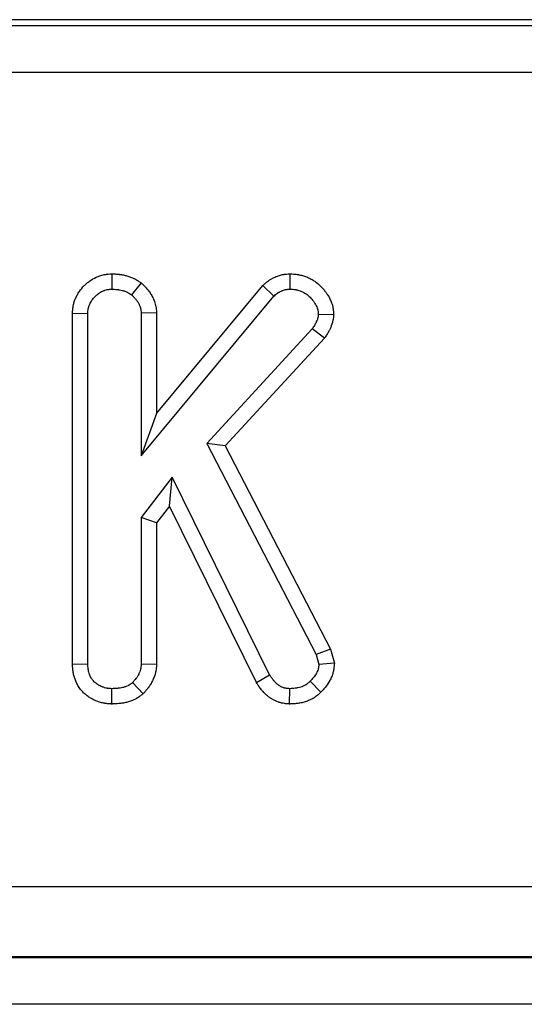
# Model space of a CAD drawing. Units: millimetres. Extents: x -428 to 5717, y -16 to 1848.
# Drawn here: x 614 to 635, y 934 to 976 of the extents above; entities that cross this region are included whole.
import ezdxf

# ---------------------------------------------------------------- set-up
doc = ezdxf.new("R2010")
doc.units = ezdxf.units.MM
doc.header["$LTSCALE"] = 5

msp = doc.modelspace()

# ---------------------------------------------------------------- linework, layer by layer
at = {"color": 7, "linetype": 'Continuous', "lineweight": 30}
for p, q in [((898.014, 976.284), (416.262, 976.284)), ((161.882, 976.039), (1152.394, 976.039)), ((1152.394, 974.039), (161.882, 974.039)), ((617.887, 965.45), (617.892, 964.798)), ((625.478, 965.45), (625.48, 964.798)), ((619.144, 965.066), (618.733, 964.556)), ((619.793, 959.504), (624.326, 964.955)), ((624.326, 964.955), (624.799, 964.503)), ((619.141, 957.699), (624.799, 964.503)), ((616.218, 963.778), (616.87, 963.765)), ((616.218, 948.818), (616.218, 963.778)), ((616.87, 948.828), (616.87, 963.765)), ((619.793, 963.793), (619.141, 963.772)), ((619.141, 963.772), (619.141, 957.699)), ((619.793, 963.793), (619.793, 959.504)), ((627.344, 963.704), (626.689, 963.719)), ((626.43, 963.102), (621.932, 958.224)), ((626.952, 962.705), (622.722, 958.119)), ((626.952, 962.705), (626.43, 963.102)), ((619.793, 959.504), (619.141, 957.699)), ((621.932, 958.224), (626.601, 949.225)), ((622.722, 958.119), (621.932, 958.224)), ((622.722, 958.119), (627.213, 949.46)), ((620.467, 956.784), (619.141, 955.067)), ((620.344, 955.557), (620.467, 956.784)), ((624.614, 948.356), (620.467, 956.784)), ((620.344, 955.557), (619.793, 954.845)), ((624.048, 948.028), (620.344, 955.557)), ((619.141, 955.067), (619.141, 948.82)), ((619.793, 954.845), (619.141, 955.067)), ((619.793, 954.845), (619.793, 948.803)), ((627.213, 949.46), (626.601, 949.225)), ((627.213, 949.46), (627.371, 948.855)), ((626.601, 949.225), (626.711, 948.803)), ((627.371, 948.855), (626.711, 948.803)), ((616.218, 948.818), (616.87, 948.828)), ((619.793, 948.803), (619.141, 948.82)), ((619.22, 947.549), (618.775, 948.029)), ((624.048, 948.028), (624.614, 948.356)), ((626.8, 947.628), (626.335, 948.086)), ((617.887, 947.117), (617.892, 947.77)), ((625.459, 947.117), (625.469, 947.77)), ((159.883, 939.337), (1154.393, 939.337)), ((159.847, 936.318), (1154.429, 936.318)), ((1154.41, 936.337), (159.866, 936.337)), ((1154.498, 934.319), (159.778, 934.319))]:
    msp.add_line(p, q, dxfattribs=at)
for points, knots in [([(616.218, 963.778), (616.218, 963.782), (616.218, 963.786), (616.218, 963.79), (616.22, 963.824), (616.221, 963.865), (616.228, 963.963), (616.234, 964.02), (616.249, 964.1), (616.252, 964.116), (616.259, 964.147), (616.263, 964.162), (616.275, 964.207), (616.283, 964.236), (616.31, 964.32), (616.33, 964.371), (616.372, 964.466), (616.396, 964.514), (616.448, 964.609), (616.477, 964.656), (616.573, 964.795), (616.643, 964.876), (616.752, 964.984), (616.789, 965.019), (616.868, 965.085), (616.91, 965.117), (617.038, 965.208), (617.131, 965.262), (617.252, 965.318), (617.277, 965.329), (617.329, 965.35), (617.356, 965.36), (617.44, 965.389), (617.5, 965.406), (617.581, 965.422), (617.597, 965.425), (617.628, 965.43), (617.643, 965.432), (617.687, 965.438), (617.714, 965.44), (617.789, 965.446), (617.831, 965.448), (617.865, 965.449), (617.872, 965.45), (617.879, 965.45), (617.887, 965.45)], [-0.007751, -0.007751, -0.007751, -0.007751, 0, 0, 0, 0.0625, 0.0625, 0.125, 0.125, 0.140625, 0.140625, 0.15625, 0.15625, 0.1875, 0.1875, 0.25, 0.25, 0.3125, 0.3125, 0.375, 0.375, 0.5, 0.5, 0.5625, 0.5625, 0.625, 0.625, 0.75, 0.75, 0.78125, 0.78125, 0.8125, 0.8125, 0.875, 0.875, 0.890625, 0.890625, 0.90625, 0.90625, 0.9375, 0.9375, 1, 1, 1, 1.013691, 1.013691, 1.013691, 1.013691]), ([(617.887, 965.45), (617.894, 965.45), (617.902, 965.45), (617.909, 965.45), (617.946, 965.449), (617.987, 965.448), (618.079, 965.444), (618.129, 965.44), (618.196, 965.433), (618.21, 965.432), (618.238, 965.428), (618.251, 965.426), (618.292, 965.42), (618.319, 965.416), (618.399, 965.4), (618.45, 965.389), (618.525, 965.369), (618.549, 965.362), (618.599, 965.347), (618.625, 965.338), (618.706, 965.311), (618.763, 965.288), (618.837, 965.253), (618.852, 965.246), (618.881, 965.231), (618.895, 965.223), (618.935, 965.201), (618.96, 965.186), (619.028, 965.144), (619.065, 965.119), (619.096, 965.098), (619.112, 965.087), (619.128, 965.077), (619.144, 965.066)], [-0.024767, -0.024767, -0.024767, -0.024767, 0, 0, 0, 0.125, 0.125, 0.25, 0.25, 0.28125, 0.28125, 0.3125, 0.3125, 0.375, 0.375, 0.5, 0.5, 0.5625, 0.5625, 0.625, 0.625, 0.75, 0.75, 0.78125, 0.78125, 0.8125, 0.8125, 0.875, 0.875, 1, 1, 1, 1.064436, 1.064436, 1.064436, 1.064436]), ([(624.326, 964.955), (624.337, 964.965), (624.348, 964.975), (624.359, 964.985), (624.383, 965.007), (624.411, 965.032), (624.478, 965.09), (624.517, 965.122), (624.575, 965.164), (624.587, 965.172), (624.611, 965.188), (624.623, 965.196), (624.658, 965.219), (624.682, 965.233), (624.752, 965.272), (624.798, 965.295), (624.855, 965.32), (624.866, 965.325), (624.889, 965.335), (624.901, 965.339), (624.937, 965.354), (624.962, 965.363), (625.042, 965.39), (625.1, 965.407), (625.179, 965.423), (625.194, 965.425), (625.224, 965.43), (625.239, 965.432), (625.281, 965.438), (625.307, 965.44), (625.379, 965.446), (625.419, 965.448), (625.451, 965.449), (625.46, 965.45), (625.469, 965.45), (625.478, 965.45)], [-0.059011, -0.059011, -0.059011, -0.059011, 0, 0, 0, 0.125, 0.125, 0.25, 0.25, 0.28125, 0.28125, 0.3125, 0.3125, 0.375, 0.375, 0.5, 0.5, 0.53125, 0.53125, 0.5625, 0.5625, 0.625, 0.625, 0.75, 0.75, 0.78125, 0.78125, 0.8125, 0.8125, 0.875, 0.875, 1, 1, 1, 1.035575, 1.035575, 1.035575, 1.035575]), ([(625.478, 965.45), (625.487, 965.45), (625.496, 965.45), (625.505, 965.449), (625.542, 965.448), (625.585, 965.446), (625.681, 965.44), (625.734, 965.436), (625.807, 965.425), (625.822, 965.423), (625.853, 965.418), (625.868, 965.415), (625.914, 965.406), (625.944, 965.399), (626.032, 965.377), (626.09, 965.359), (626.201, 965.317), (626.255, 965.294), (626.36, 965.242), (626.412, 965.214), (626.513, 965.151), (626.562, 965.117), (626.654, 965.046), (626.698, 965.009), (626.779, 964.933), (626.818, 964.894), (626.89, 964.815), (626.925, 964.774), (626.973, 964.712), (626.989, 964.692), (627.02, 964.65), (627.035, 964.629), (627.079, 964.564), (627.109, 964.518), (627.166, 964.417), (627.194, 964.363), (627.245, 964.246), (627.268, 964.182), (627.292, 964.096), (627.296, 964.079), (627.305, 964.043), (627.309, 964.025), (627.319, 963.972), (627.323, 963.94), (627.334, 963.851), (627.337, 963.803), (627.34, 963.765), (627.341, 963.745), (627.343, 963.725), (627.344, 963.704)], [-0.015222, -0.015222, -0.015222, -0.015222, 0, 0, 0, 0.0625, 0.0625, 0.125, 0.125, 0.140625, 0.140625, 0.15625, 0.15625, 0.1875, 0.1875, 0.25, 0.25, 0.3125, 0.3125, 0.375, 0.375, 0.4375, 0.4375, 0.5, 0.5, 0.5625, 0.5625, 0.625, 0.625, 0.65625, 0.65625, 0.6875, 0.6875, 0.75, 0.75, 0.8125, 0.8125, 0.875, 0.875, 0.890625, 0.890625, 0.90625, 0.90625, 0.9375, 0.9375, 1, 1, 1, 1.034104, 1.034104, 1.034104, 1.034104]), ([(616.87, 963.765), (616.872, 963.799), (616.873, 963.832), (616.878, 963.899), (616.882, 963.932), (616.889, 963.973), (616.891, 963.981), (616.894, 963.998), (616.896, 964.006), (616.903, 964.03), (616.907, 964.046), (616.923, 964.094), (616.935, 964.125), (616.962, 964.187), (616.977, 964.217), (617.009, 964.276), (617.027, 964.304), (617.084, 964.387), (617.128, 964.438), (617.199, 964.509), (617.224, 964.531), (617.275, 964.575), (617.301, 964.595), (617.383, 964.653), (617.441, 964.687), (617.517, 964.722), (617.533, 964.729), (617.564, 964.741), (617.58, 964.747), (617.627, 964.763), (617.66, 964.772), (617.7, 964.781), (617.709, 964.782), (617.725, 964.785), (617.733, 964.786), (617.758, 964.789), (617.775, 964.791), (617.825, 964.795), (617.858, 964.796), (617.892, 964.798)], [0, 0, 0, 0, 0.0625, 0.0625, 0.125, 0.125, 0.140625, 0.140625, 0.15625, 0.15625, 0.1875, 0.1875, 0.25, 0.25, 0.3125, 0.3125, 0.375, 0.375, 0.5, 0.5, 0.5625, 0.5625, 0.625, 0.625, 0.75, 0.75, 0.78125, 0.78125, 0.8125, 0.8125, 0.875, 0.875, 0.890625, 0.890625, 0.90625, 0.90625, 0.9375, 0.9375, 1, 1, 1, 1]), ([(617.892, 964.798), (617.929, 964.797), (617.966, 964.796), (618.04, 964.792), (618.077, 964.79), (618.123, 964.785), (618.132, 964.784), (618.151, 964.782), (618.16, 964.78), (618.187, 964.776), (618.206, 964.773), (618.26, 964.763), (618.297, 964.754), (618.35, 964.74), (618.368, 964.735), (618.404, 964.724), (618.422, 964.719), (618.474, 964.7), (618.509, 964.687), (618.551, 964.667), (618.559, 964.663), (618.575, 964.654), (618.583, 964.65), (618.608, 964.636), (618.624, 964.627), (618.671, 964.598), (618.702, 964.577), (618.733, 964.556)], [0, 0, 0, 0, 0.125, 0.125, 0.25, 0.25, 0.28125, 0.28125, 0.3125, 0.3125, 0.375, 0.375, 0.5, 0.5, 0.5625, 0.5625, 0.625, 0.625, 0.75, 0.75, 0.78125, 0.78125, 0.8125, 0.8125, 0.875, 0.875, 1, 1, 1, 1]), ([(619.144, 965.066), (619.158, 965.053), (619.172, 965.039), (619.185, 965.026), (619.213, 965), (619.244, 964.97), (619.311, 964.902), (619.347, 964.864), (619.404, 964.798), (619.423, 964.775), (619.46, 964.728), (619.478, 964.704), (619.53, 964.631), (619.561, 964.581), (619.605, 964.504), (619.619, 964.478), (619.646, 964.423), (619.66, 964.395), (619.699, 964.304), (619.723, 964.238), (619.747, 964.146), (619.752, 964.127), (619.76, 964.09), (619.763, 964.072), (619.772, 964.02), (619.777, 963.988), (619.787, 963.9), (619.789, 963.851), (619.792, 963.813), (619.792, 963.806), (619.793, 963.799), (619.793, 963.793)], [-0.063005, -0.063005, -0.063005, -0.063005, 0, 0, 0, 0.125, 0.125, 0.25, 0.25, 0.3125, 0.3125, 0.375, 0.375, 0.5, 0.5, 0.5625, 0.5625, 0.625, 0.625, 0.75, 0.75, 0.78125, 0.78125, 0.8125, 0.8125, 0.875, 0.875, 1, 1, 1, 1.022171, 1.022171, 1.022171, 1.022171]), ([(624.799, 964.503), (624.822, 964.525), (624.846, 964.546), (624.894, 964.587), (624.918, 964.607), (624.95, 964.63), (624.957, 964.635), (624.97, 964.644), (624.977, 964.648), (624.997, 964.661), (625.01, 964.669), (625.052, 964.692), (625.081, 964.706), (625.117, 964.723), (625.124, 964.726), (625.139, 964.732), (625.146, 964.735), (625.169, 964.744), (625.183, 964.749), (625.229, 964.765), (625.259, 964.773), (625.298, 964.781), (625.306, 964.782), (625.321, 964.785), (625.329, 964.786), (625.353, 964.789), (625.368, 964.791), (625.416, 964.795), (625.448, 964.796), (625.48, 964.798)], [0, 0, 0, 0, 0.125, 0.125, 0.25, 0.25, 0.28125, 0.28125, 0.3125, 0.3125, 0.375, 0.375, 0.5, 0.5, 0.53125, 0.53125, 0.5625, 0.5625, 0.625, 0.625, 0.75, 0.75, 0.78125, 0.78125, 0.8125, 0.8125, 0.875, 0.875, 1, 1, 1, 1]), ([(625.48, 964.798), (625.517, 964.796), (625.554, 964.795), (625.628, 964.79), (625.665, 964.787), (625.711, 964.78), (625.72, 964.779), (625.739, 964.776), (625.748, 964.774), (625.775, 964.769), (625.793, 964.764), (625.847, 964.751), (625.883, 964.739), (625.953, 964.713), (625.987, 964.699), (626.054, 964.666), (626.086, 964.648), (626.149, 964.609), (626.18, 964.587), (626.239, 964.542), (626.267, 964.518), (626.322, 964.467), (626.348, 964.441), (626.398, 964.386), (626.422, 964.358), (626.457, 964.314), (626.468, 964.299), (626.49, 964.269), (626.501, 964.254), (626.532, 964.208), (626.552, 964.177), (626.589, 964.112), (626.606, 964.079), (626.636, 964.01), (626.648, 963.975), (626.661, 963.931), (626.663, 963.922), (626.667, 963.903), (626.669, 963.894), (626.674, 963.867), (626.677, 963.849), (626.684, 963.794), (626.687, 963.756), (626.689, 963.719)], [0, 0, 0, 0, 0.0625, 0.0625, 0.125, 0.125, 0.140625, 0.140625, 0.15625, 0.15625, 0.1875, 0.1875, 0.25, 0.25, 0.3125, 0.3125, 0.375, 0.375, 0.4375, 0.4375, 0.5, 0.5, 0.5625, 0.5625, 0.625, 0.625, 0.65625, 0.65625, 0.6875, 0.6875, 0.75, 0.75, 0.8125, 0.8125, 0.875, 0.875, 0.890625, 0.890625, 0.90625, 0.90625, 0.9375, 0.9375, 1, 1, 1, 1]), ([(618.733, 964.556), (618.76, 964.53), (618.787, 964.504), (618.841, 964.45), (618.867, 964.422), (618.904, 964.379), (618.916, 964.365), (618.94, 964.335), (618.951, 964.319), (618.984, 964.273), (619.004, 964.241), (619.032, 964.191), (619.041, 964.174), (619.058, 964.14), (619.066, 964.123), (619.089, 964.07), (619.102, 964.034), (619.114, 963.989), (619.116, 963.98), (619.12, 963.961), (619.122, 963.952), (619.127, 963.924), (619.13, 963.905), (619.136, 963.849), (619.138, 963.81), (619.141, 963.772)], [0, 0, 0, 0, 0.125, 0.125, 0.25, 0.25, 0.3125, 0.3125, 0.375, 0.375, 0.5, 0.5, 0.5625, 0.5625, 0.625, 0.625, 0.75, 0.75, 0.78125, 0.78125, 0.8125, 0.8125, 0.875, 0.875, 1, 1, 1, 1]), ([(626.689, 963.719), (626.686, 963.691), (626.683, 963.663), (626.677, 963.628), (626.676, 963.621), (626.673, 963.607), (626.672, 963.601), (626.668, 963.58), (626.664, 963.566), (626.645, 963.498), (626.624, 963.446), (626.587, 963.369), (626.574, 963.344), (626.547, 963.295), (626.533, 963.271), (626.49, 963.198), (626.46, 963.15), (626.43, 963.102)], [0, 0, 0, 0, 0.125, 0.125, 0.15625, 0.15625, 0.1875, 0.1875, 0.25, 0.25, 0.5, 0.5, 0.625, 0.625, 0.75, 0.75, 1, 1, 1, 1]), ([(627.344, 963.704), (627.342, 963.684), (627.34, 963.664), (627.337, 963.644), (627.334, 963.616), (627.33, 963.578), (627.321, 963.52), (627.318, 963.508), (627.314, 963.482), (627.311, 963.469), (627.302, 963.428), (627.296, 963.402), (627.26, 963.275), (627.224, 963.188), (627.169, 963.074), (627.15, 963.039), (627.115, 962.974), (627.098, 962.944), (627.047, 962.857), (627.014, 962.805), (626.984, 962.757), (626.973, 962.74), (626.962, 962.722), (626.952, 962.705)], [-0.090063, -0.090063, -0.090063, -0.090063, 0, 0, 0, 0.125, 0.125, 0.15625, 0.15625, 0.1875, 0.1875, 0.25, 0.25, 0.5, 0.5, 0.625, 0.625, 0.75, 0.75, 1, 1, 1, 1.090926, 1.090926, 1.090926, 1.090926]), ([(627.371, 948.855), (627.367, 948.816), (627.364, 948.778), (627.36, 948.739), (627.357, 948.705), (627.352, 948.66), (627.341, 948.579), (627.336, 948.549), (627.326, 948.502), (627.322, 948.485), (627.314, 948.452), (627.31, 948.435), (627.286, 948.354), (627.264, 948.293), (627.213, 948.179), (627.185, 948.125), (627.096, 947.976), (627.033, 947.893), (626.915, 947.751), (626.859, 947.692), (626.812, 947.642), (626.808, 947.637), (626.804, 947.633), (626.8, 947.628)], [-0.139561, -0.139561, -0.139561, -0.139561, 0, 0, 0, 0.125, 0.125, 0.1875, 0.1875, 0.21875, 0.21875, 0.25, 0.25, 0.375, 0.375, 0.5, 0.5, 0.75, 0.75, 1, 1, 1, 1.022363, 1.022363, 1.022363, 1.022363]), ([(617.887, 947.117), (617.878, 947.118), (617.868, 947.118), (617.858, 947.119), (617.824, 947.121), (617.783, 947.123), (617.712, 947.129), (617.686, 947.131), (617.646, 947.136), (617.632, 947.138), (617.603, 947.142), (617.589, 947.144), (617.515, 947.157), (617.459, 947.17), (617.378, 947.194), (617.352, 947.202), (617.3, 947.219), (617.276, 947.228), (617.2, 947.258), (617.15, 947.28), (617.074, 947.318), (617.049, 947.332), (616.998, 947.36), (616.973, 947.376), (616.901, 947.423), (616.855, 947.456), (616.79, 947.508), (616.769, 947.525), (616.728, 947.561), (616.707, 947.58), (616.645, 947.64), (616.603, 947.685), (616.542, 947.762), (616.522, 947.789), (616.482, 947.846), (616.464, 947.875), (616.416, 947.959), (616.389, 948.013), (616.362, 948.077), (616.357, 948.089), (616.347, 948.114), (616.342, 948.126), (616.328, 948.162), (616.319, 948.187), (616.294, 948.263), (616.278, 948.316), (616.259, 948.399), (616.253, 948.427), (616.245, 948.47), (616.243, 948.485), (616.239, 948.513), (616.237, 948.527), (616.228, 948.596), (616.225, 948.646), (616.22, 948.735), (616.219, 948.775), (616.218, 948.809), (616.218, 948.812), (616.218, 948.815), (616.218, 948.818)], [-0.017455, -0.017455, -0.017455, -0.017455, 0, 0, 0, 0.0625, 0.0625, 0.09375, 0.09375, 0.109375, 0.109375, 0.125, 0.125, 0.1875, 0.1875, 0.21875, 0.21875, 0.25, 0.25, 0.3125, 0.3125, 0.34375, 0.34375, 0.375, 0.375, 0.4375, 0.4375, 0.46875, 0.46875, 0.5, 0.5, 0.5625, 0.5625, 0.59375, 0.59375, 0.625, 0.625, 0.6875, 0.6875, 0.703125, 0.703125, 0.71875, 0.71875, 0.75, 0.75, 0.8125, 0.8125, 0.84375, 0.84375, 0.859375, 0.859375, 0.875, 0.875, 0.9375, 0.9375, 1, 1, 1, 1.00548, 1.00548, 1.00548, 1.00548]), ([(617.892, 947.77), (617.857, 947.772), (617.823, 947.774), (617.771, 947.778), (617.754, 947.78), (617.729, 947.783), (617.72, 947.784), (617.703, 947.787), (617.695, 947.788), (617.652, 947.795), (617.619, 947.803), (617.569, 947.818), (617.552, 947.823), (617.52, 947.834), (617.503, 947.84), (617.455, 947.859), (617.423, 947.873), (617.377, 947.896), (617.362, 947.904), (617.332, 947.921), (617.317, 947.93), (617.274, 947.958), (617.246, 947.978), (617.205, 948.011), (617.192, 948.022), (617.166, 948.045), (617.153, 948.056), (617.116, 948.093), (617.092, 948.118), (617.06, 948.158), (617.05, 948.172), (617.03, 948.201), (617.021, 948.215), (616.995, 948.26), (616.98, 948.291), (616.963, 948.331), (616.959, 948.339), (616.953, 948.355), (616.95, 948.363), (616.941, 948.387), (616.935, 948.403), (616.918, 948.453), (616.909, 948.486), (616.897, 948.536), (616.893, 948.553), (616.889, 948.578), (616.887, 948.587), (616.885, 948.604), (616.884, 948.612), (616.878, 948.655), (616.876, 948.689), (616.872, 948.758), (616.871, 948.793), (616.87, 948.828)], [0, 0, 0, 0, 0.0625, 0.0625, 0.09375, 0.09375, 0.109375, 0.109375, 0.125, 0.125, 0.1875, 0.1875, 0.21875, 0.21875, 0.25, 0.25, 0.3125, 0.3125, 0.34375, 0.34375, 0.375, 0.375, 0.4375, 0.4375, 0.46875, 0.46875, 0.5, 0.5, 0.5625, 0.5625, 0.59375, 0.59375, 0.625, 0.625, 0.6875, 0.6875, 0.703125, 0.703125, 0.71875, 0.71875, 0.75, 0.75, 0.8125, 0.8125, 0.84375, 0.84375, 0.859375, 0.859375, 0.875, 0.875, 0.9375, 0.9375, 1, 1, 1, 1]), ([(619.141, 948.82), (619.139, 948.783), (619.137, 948.746), (619.131, 948.69), (619.129, 948.672), (619.124, 948.644), (619.123, 948.635), (619.12, 948.622), (619.119, 948.617), (619.117, 948.608), (619.116, 948.603), (619.106, 948.563), (619.095, 948.527), (619.075, 948.475), (619.067, 948.458), (619.052, 948.424), (619.044, 948.407), (619.019, 948.357), (619.001, 948.324), (618.972, 948.276), (618.962, 948.261), (618.941, 948.23), (618.931, 948.215), (618.897, 948.17), (618.874, 948.141), (618.825, 948.085), (618.8, 948.057), (618.775, 948.029)], [0, 0, 0, 0, 0.125, 0.125, 0.1875, 0.1875, 0.21875, 0.21875, 0.234375, 0.234375, 0.25, 0.25, 0.375, 0.375, 0.4375, 0.4375, 0.5, 0.5, 0.625, 0.625, 0.6875, 0.6875, 0.75, 0.75, 0.875, 0.875, 1, 1, 1, 1]), ([(619.793, 948.803), (619.793, 948.797), (619.792, 948.791), (619.792, 948.785), (619.79, 948.747), (619.788, 948.7), (619.779, 948.615), (619.775, 948.585), (619.768, 948.535), (619.765, 948.518), (619.759, 948.491), (619.757, 948.482), (619.754, 948.465), (619.752, 948.456), (619.733, 948.377), (619.712, 948.314), (619.679, 948.228), (619.667, 948.201), (619.644, 948.149), (619.632, 948.125), (619.596, 948.051), (619.569, 948.001), (619.524, 947.928), (619.508, 947.904), (619.476, 947.856), (619.459, 947.831), (619.408, 947.764), (619.375, 947.724), (619.314, 947.653), (619.286, 947.621), (619.261, 947.594), (619.247, 947.579), (619.234, 947.564), (619.22, 947.549)], [-0.019913, -0.019913, -0.019913, -0.019913, 0, 0, 0, 0.125, 0.125, 0.1875, 0.1875, 0.21875, 0.21875, 0.234375, 0.234375, 0.25, 0.25, 0.375, 0.375, 0.4375, 0.4375, 0.5, 0.5, 0.625, 0.625, 0.6875, 0.6875, 0.75, 0.75, 0.875, 0.875, 1, 1, 1, 1.067548, 1.067548, 1.067548, 1.067548]), ([(626.711, 948.803), (626.707, 948.768), (626.704, 948.734), (626.696, 948.682), (626.694, 948.665), (626.688, 948.64), (626.686, 948.632), (626.682, 948.615), (626.68, 948.607), (626.668, 948.565), (626.656, 948.532), (626.628, 948.469), (626.612, 948.438), (626.559, 948.349), (626.517, 948.293), (626.429, 948.187), (626.382, 948.137), (626.335, 948.086)], [0, 0, 0, 0, 0.125, 0.125, 0.1875, 0.1875, 0.21875, 0.21875, 0.25, 0.25, 0.375, 0.375, 0.5, 0.5, 0.75, 0.75, 1, 1, 1, 1]), ([(618.775, 948.029), (618.744, 948.006), (618.713, 947.982), (618.665, 947.948), (618.648, 947.937), (618.627, 947.925), (618.623, 947.922), (618.615, 947.917), (618.61, 947.915), (618.598, 947.908), (618.589, 947.903), (618.545, 947.881), (618.509, 947.867), (618.453, 947.847), (618.434, 947.841), (618.396, 947.83), (618.377, 947.825), (618.32, 947.812), (618.282, 947.804), (618.224, 947.795), (618.204, 947.792), (618.166, 947.787), (618.146, 947.785), (618.049, 947.776), (617.97, 947.773), (617.892, 947.77)], [0, 0, 0, 0, 0.125, 0.125, 0.1875, 0.1875, 0.203125, 0.203125, 0.21875, 0.21875, 0.25, 0.25, 0.375, 0.375, 0.4375, 0.4375, 0.5, 0.5, 0.625, 0.625, 0.6875, 0.6875, 0.75, 0.75, 1, 1, 1, 1]), ([(625.459, 947.117), (625.446, 947.118), (625.432, 947.119), (625.419, 947.12), (625.396, 947.122), (625.37, 947.124), (625.311, 947.129), (625.278, 947.133), (625.206, 947.143), (625.166, 947.15), (625.102, 947.164), (625.08, 947.17), (625.046, 947.179), (625.035, 947.183), (625.012, 947.19), (625.001, 947.193), (624.902, 947.227), (624.824, 947.265), (624.72, 947.324), (624.688, 947.345), (624.641, 947.376), (624.626, 947.386), (624.597, 947.408), (624.582, 947.419), (624.511, 947.474), (624.457, 947.52), (624.382, 947.594), (624.357, 947.619), (624.322, 947.658), (624.311, 947.671), (624.289, 947.697), (624.278, 947.71), (624.226, 947.773), (624.19, 947.822), (624.126, 947.913), (624.098, 947.954), (624.073, 947.992), (624.064, 948.004), (624.056, 948.016), (624.048, 948.028)], [-0.037199, -0.037199, -0.037199, -0.037199, 0, 0, 0, 0.0625, 0.0625, 0.125, 0.125, 0.1875, 0.1875, 0.21875, 0.21875, 0.234375, 0.234375, 0.25, 0.25, 0.375, 0.375, 0.4375, 0.4375, 0.46875, 0.46875, 0.5, 0.5, 0.625, 0.625, 0.6875, 0.6875, 0.71875, 0.71875, 0.75, 0.75, 0.875, 0.875, 1, 1, 1, 1.040335, 1.040335, 1.040335, 1.040335]), ([(625.469, 947.77), (625.446, 947.772), (625.424, 947.774), (625.378, 947.778), (625.356, 947.781), (625.311, 947.787), (625.289, 947.791), (625.256, 947.798), (625.245, 947.801), (625.229, 947.806), (625.224, 947.807), (625.213, 947.811), (625.208, 947.812), (625.16, 947.829), (625.119, 947.848), (625.059, 947.882), (625.04, 947.894), (625.012, 947.913), (625.002, 947.92), (624.984, 947.933), (624.975, 947.94), (624.93, 947.974), (624.896, 948.004), (624.847, 948.052), (624.832, 948.068), (624.809, 948.093), (624.801, 948.101), (624.787, 948.118), (624.779, 948.127), (624.744, 948.171), (624.717, 948.207), (624.665, 948.281), (624.639, 948.318), (624.614, 948.356)], [0, 0, 0, 0, 0.0625, 0.0625, 0.125, 0.125, 0.1875, 0.1875, 0.21875, 0.21875, 0.234375, 0.234375, 0.25, 0.25, 0.375, 0.375, 0.4375, 0.4375, 0.46875, 0.46875, 0.5, 0.5, 0.625, 0.625, 0.6875, 0.6875, 0.71875, 0.71875, 0.75, 0.75, 0.875, 0.875, 1, 1, 1, 1]), ([(626.335, 948.086), (626.306, 948.059), (626.277, 948.031), (626.233, 947.992), (626.217, 947.98), (626.194, 947.962), (626.186, 947.956), (626.17, 947.944), (626.162, 947.939), (626.12, 947.912), (626.085, 947.893), (626.013, 947.86), (625.976, 947.846), (625.9, 947.823), (625.862, 947.813), (625.803, 947.802), (625.784, 947.798), (625.745, 947.792), (625.725, 947.789), (625.666, 947.783), (625.627, 947.779), (625.548, 947.774), (625.509, 947.772), (625.469, 947.77)], [0, 0, 0, 0, 0.125, 0.125, 0.1875, 0.1875, 0.21875, 0.21875, 0.25, 0.25, 0.375, 0.375, 0.5, 0.5, 0.625, 0.625, 0.6875, 0.6875, 0.75, 0.75, 0.875, 0.875, 1, 1, 1, 1]), ([(626.8, 947.628), (626.795, 947.624), (626.791, 947.62), (626.786, 947.615), (626.757, 947.588), (626.722, 947.553), (626.653, 947.494), (626.628, 947.473), (626.586, 947.44), (626.571, 947.429), (626.54, 947.407), (626.525, 947.396), (626.446, 947.345), (626.382, 947.311), (626.256, 947.254), (626.193, 947.231), (626.07, 947.192), (626.01, 947.177), (625.922, 947.16), (625.893, 947.155), (625.836, 947.146), (625.808, 947.142), (625.727, 947.133), (625.676, 947.129), (625.583, 947.123), (625.539, 947.121), (625.5, 947.119), (625.486, 947.118), (625.473, 947.118), (625.459, 947.117)], [-0.01946, -0.01946, -0.01946, -0.01946, 0, 0, 0, 0.125, 0.125, 0.1875, 0.1875, 0.21875, 0.21875, 0.25, 0.25, 0.375, 0.375, 0.5, 0.5, 0.625, 0.625, 0.6875, 0.6875, 0.75, 0.75, 0.875, 0.875, 1, 1, 1, 1.042854, 1.042854, 1.042854, 1.042854]), ([(619.22, 947.549), (619.204, 947.536), (619.188, 947.524), (619.172, 947.512), (619.141, 947.488), (619.102, 947.457), (619.027, 947.406), (619, 947.388), (618.962, 947.365), (618.954, 947.36), (618.938, 947.351), (618.93, 947.346), (618.905, 947.332), (618.889, 947.324), (618.808, 947.283), (618.745, 947.258), (618.655, 947.227), (618.625, 947.217), (618.568, 947.201), (618.54, 947.193), (618.455, 947.173), (618.4, 947.162), (618.318, 947.149), (618.291, 947.146), (618.238, 947.139), (618.212, 947.136), (618.085, 947.124), (617.995, 947.121), (617.916, 947.119), (617.907, 947.118), (617.897, 947.118), (617.887, 947.117)], [-0.064066, -0.064066, -0.064066, -0.064066, 0, 0, 0, 0.125, 0.125, 0.1875, 0.1875, 0.203125, 0.203125, 0.21875, 0.21875, 0.25, 0.25, 0.375, 0.375, 0.4375, 0.4375, 0.5, 0.5, 0.625, 0.625, 0.6875, 0.6875, 0.75, 0.75, 1, 1, 1, 1.030782, 1.030782, 1.030782, 1.030782])]:
    msp.add_open_spline(points, degree=3, knots=knots, dxfattribs=at)

doc.saveas('drawing.dxf')
